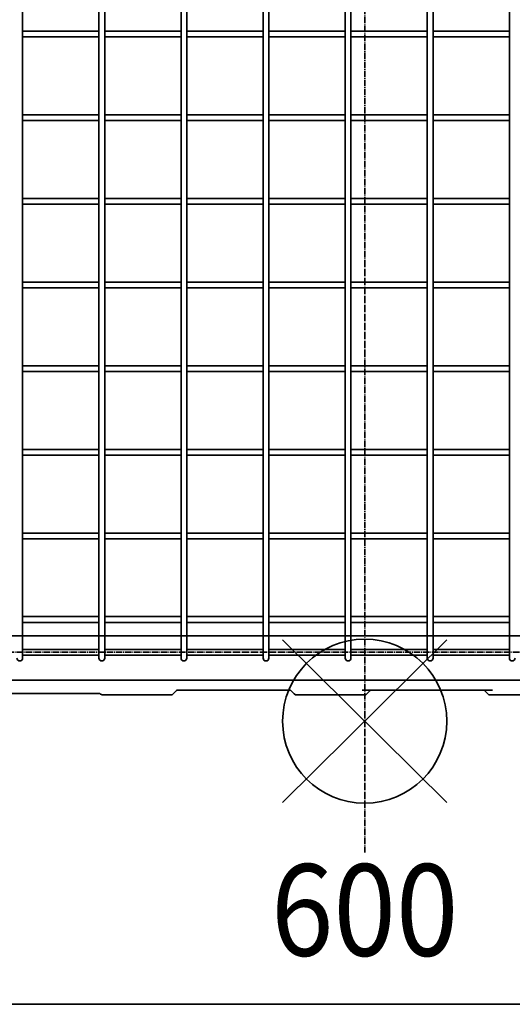
# Model space of a CAD drawing. Extents: x -1227 to 1606, y -396 to 1918.
# Drawn here: x -210 to 90, y -173 to 428 of the extents above; entities that cross this region are included whole.
import ezdxf
from ezdxf.enums import TextEntityAlignment as Align

# ---------------------------------------------------------------- set-up
doc = ezdxf.new("R2010")
doc.units = 0
doc.header["$MEASUREMENT"] = 0
doc.linetypes.add('DASHDOT', pattern=[5.5, 4, -0.6, 0.3, -0.6])
doc.layers.get('0').update_dxf_attribs({"lineweight": 35})
for name, color, linetype, lineweight in [('ARRANGE', 1, 'Continuous', 35), ('BASIS', 6, 'DASHDOT', 35), ('DETAIL', 5, 'Continuous', 35), ('OUTLINE', 3, 'Continuous', 35), ('SIZE', 30, 'Continuous', 35)]:
    doc.layers.add(name, color=color, linetype=linetype, lineweight=lineweight)
doc.styles.add('MS PGothic', font='MS PGothic.ttf')

msp = doc.modelspace()

# ---------------------------------------------------------------- linework, layer by layer
at = {"color": 7, "linetype": 'Continuous'}
for p, q in [((436.12, 51.97), (-279.65, 51.97)), ((-215.62, 24.99), (-194.7, 24.99)), ((-194.7, 24.99), (-192.39, 24.99)), ((-192.39, 24.99), (-186.79, 24.99)), ((-186.79, 24.99), (-179.78, 24.99)), ((-174.13, 24.99), (-179.78, 24.99)), ((-174.13, 24.99), (-171.51, 24.99)), ((-170.94, 24.99), (-171.51, 24.99)), ((-160.16, 24.99), (-170.94, 24.99)), ((-117.32, 24.99), (-160.16, 24.99)), ((-42.23, 24.99), (-117.32, 24.99)), ((0.61, 24.99), (-42.23, 24.99)), ((75.7, 24.99), (0.61, 24.99)), ((118.54, 24.99), (75.7, 24.99)), ((-116.61, 16.63), (-114.56, 18.78)), ((-45.77, 18.99), (-113.77, 18.99)), ((-42.94, 16.63), (-45.17, 18.87)), ((-1.61, 18.99), (4.16, 18.99)), ((1.32, 16.63), (3.56, 18.87)), ((4.16, 18.99), (10.96, 18.99)), ((10.96, 18.99), (14.76, 18.99)), ((14.76, 18.99), (20.37, 18.99)), ((20.37, 18.99), (27.16, 18.99)), ((27.16, 18.99), (49.15, 18.99)), ((49.15, 18.99), (55.95, 18.99)), ((55.95, 18.99), (61.55, 18.99)), ((61.55, 18.99), (65.35, 18.99)), ((65.35, 18.99), (72.15, 18.99)), ((72.25, 18.99), (77.93, 18.99)), ((74.99, 16.63), (72.76, 18.87)), ((-194.7, 16.99), (-224.68, 16.99)), ((-194.7, 16.99), (-187.09, 16.99)), ((-187.09, 16.99), (-181.49, 16.99)), ((-181.49, 16.99), (-178.5, 16.99)), ((-161.22, 16.99), (-178.5, 16.99)), ((-159.31, 15.99), (-118.16, 15.99)), ((-41.38, 15.99), (-0.23, 15.99)), ((76.55, 15.99), (97.45, 15.99))]:
    msp.add_line(p, q, dxfattribs=at)
for points in [[(3.37, 18.78), (3.41, 18.8), (3.46, 18.82), (3.5, 18.85), (3.55, 18.87), (3.59, 18.88), (3.64, 18.9), (3.68, 18.92), (3.73, 18.93), (3.77, 18.94), (3.82, 18.95), (3.87, 18.96), (3.92, 18.97), (3.97, 18.98), (4.01, 18.98), (4.06, 18.99), (4.11, 18.99), (4.16, 18.99)], [(72.25, 18.99), (72.3, 18.98), (72.35, 18.98), (72.4, 18.97), (72.45, 18.96), (72.51, 18.95), (72.56, 18.94), (72.61, 18.92), (72.66, 18.91), (72.71, 18.89), (72.75, 18.87), (72.8, 18.85), (72.85, 18.83), (72.9, 18.8), (72.94, 18.78)]]:
    msp.add_lwpolyline(points, dxfattribs=at)
for centre, radius, start, end in [((-113.79, 17.5), 1.49, 89.27499, 120.97021), ((-45.76, 17.48), 1.51, 67.16231, 90.62294), ((72.15, 17.22), 1.77, 87.01295, 89.93765), ((-159.27, 18.39), 2.4, 215.72901, 269.03275), ((-118.16, 18.19), 2.2, 270, 315), ((-41.38, 18.19), 2.2, 225, 270), ((-0.23, 18.19), 2.2, 270, 315), ((76.55, 18.19), 2.2, 225, 270)]:
    msp.add_arc(centre, radius, start, end, dxfattribs=at)
at = {"layer": 'ARRANGE', "color": 1, "linetype": 'Continuous'}
for p, q in [((50.04, -49.52), (-50.04, 49.52)), ((49.96, 49.6), (-49.96, -49.6))]:
    msp.add_line(p, q, dxfattribs=at)
msp.add_circle((0, 0), 50, dxfattribs=at)
at = {"layer": 'BASIS', "color": 6, "linetype": 'DASHDOT'}
for p, q in [((0, 1419.65), (0, -80.03)), ((-267.11, 42), (446.89, 42))]:
    msp.add_line(p, q, dxfattribs=at)
at = {"layer": 'DETAIL', "color": 5, "linetype": 'Continuous'}
for p, q in [((-208.36, 42.5), (-208.36, 1305.5)), ((-161.86, 42.5), (-161.86, 1305.5)), ((-158.36, 42.5), (-158.36, 1305.5)), ((-111.86, 42.5), (-111.86, 1305.5)), ((-108.36, 42.5), (-108.36, 1305.5)), ((-61.86, 42.5), (-61.86, 1305.5)), ((-58.36, 42.5), (-58.36, 1305.5)), ((-11.86, 42.5), (-11.86, 1305.5)), ((-8.36, 42.5), (-8.36, 1305.5)), ((38.14, 42.5), (38.14, 1305.5)), ((41.64, 42.5), (41.64, 1305.5)), ((88.14, 42.5), (88.14, 1305.5)), ((-161.86, 420.75), (-208.36, 420.75)), ((-111.86, 420.75), (-158.36, 420.75)), ((-61.86, 420.75), (-108.36, 420.75)), ((-11.86, 420.75), (-58.36, 420.75)), ((38.14, 420.75), (-8.36, 420.75)), ((88.14, 420.75), (41.64, 420.75)), ((-161.86, 417.25), (-208.36, 417.25)), ((-111.86, 417.25), (-158.36, 417.25)), ((-61.86, 417.25), (-108.36, 417.25)), ((-11.86, 417.25), (-58.36, 417.25)), ((38.14, 417.25), (-8.36, 417.25)), ((88.14, 417.25), (41.64, 417.25)), ((-161.86, 369.75), (-208.36, 369.75)), ((-161.86, 366.25), (-208.36, 366.25)), ((-111.86, 369.75), (-158.36, 369.75)), ((-111.86, 366.25), (-158.36, 366.25)), ((-61.86, 369.75), (-108.36, 369.75)), ((-61.86, 366.25), (-108.36, 366.25)), ((-11.86, 369.75), (-58.36, 369.75)), ((-11.86, 366.25), (-58.36, 366.25)), ((38.14, 369.75), (-8.36, 369.75)), ((38.14, 366.25), (-8.36, 366.25)), ((88.14, 369.75), (41.64, 369.75)), ((88.14, 366.25), (41.64, 366.25)), ((-161.86, 318.75), (-208.36, 318.75)), ((-111.86, 318.75), (-158.36, 318.75)), ((-61.86, 318.75), (-108.36, 318.75)), ((-11.86, 318.75), (-58.36, 318.75)), ((38.14, 318.75), (-8.36, 318.75)), ((88.14, 318.75), (41.64, 318.75)), ((-161.86, 315.25), (-208.36, 315.25)), ((-111.86, 315.25), (-158.36, 315.25)), ((-61.86, 315.25), (-108.36, 315.25)), ((-11.86, 315.25), (-58.36, 315.25)), ((38.14, 315.25), (-8.36, 315.25)), ((88.14, 315.25), (41.64, 315.25)), ((-161.86, 267.75), (-208.36, 267.75)), ((-161.86, 264.25), (-208.36, 264.25)), ((-111.86, 267.75), (-158.36, 267.75)), ((-111.86, 264.25), (-158.36, 264.25)), ((-61.86, 267.75), (-108.36, 267.75)), ((-61.86, 264.25), (-108.36, 264.25)), ((-11.86, 267.75), (-58.36, 267.75)), ((-11.86, 264.25), (-58.36, 264.25)), ((38.14, 267.75), (-8.36, 267.75)), ((38.14, 264.25), (-8.36, 264.25)), ((88.14, 267.75), (41.64, 267.75)), ((88.14, 264.25), (41.64, 264.25)), ((-161.86, 216.75), (-208.36, 216.75)), ((-111.86, 216.75), (-158.36, 216.75)), ((-61.86, 216.75), (-108.36, 216.75)), ((-11.86, 216.75), (-58.36, 216.75)), ((38.14, 216.75), (-8.36, 216.75)), ((88.14, 216.75), (41.64, 216.75)), ((-161.86, 213.25), (-208.36, 213.25)), ((-111.86, 213.25), (-158.36, 213.25)), ((-61.86, 213.25), (-108.36, 213.25)), ((-11.86, 213.25), (-58.36, 213.25)), ((38.14, 213.25), (-8.36, 213.25)), ((88.14, 213.25), (41.64, 213.25)), ((-161.86, 165.75), (-208.36, 165.75)), ((-161.86, 162.25), (-208.36, 162.25)), ((-111.86, 165.75), (-158.36, 165.75)), ((-111.86, 162.25), (-158.36, 162.25)), ((-61.86, 165.75), (-108.36, 165.75)), ((-61.86, 162.25), (-108.36, 162.25)), ((-11.86, 165.75), (-58.36, 165.75)), ((-11.86, 162.25), (-58.36, 162.25)), ((38.14, 165.75), (-8.36, 165.75)), ((38.14, 162.25), (-8.36, 162.25)), ((88.14, 165.75), (41.64, 165.75)), ((88.14, 162.25), (41.64, 162.25)), ((-208.36, 114.75), (-161.86, 114.75)), ((-158.36, 114.75), (-111.86, 114.75)), ((-108.36, 114.75), (-61.86, 114.75)), ((-58.36, 114.75), (-11.86, 114.75)), ((-8.36, 114.75), (38.14, 114.75)), ((41.64, 114.75), (88.14, 114.75)), ((-208.36, 111.25), (-161.86, 111.25)), ((-158.36, 111.25), (-111.86, 111.25)), ((-108.36, 111.25), (-61.86, 111.25)), ((-58.36, 111.25), (-11.86, 111.25)), ((-8.36, 111.25), (38.14, 111.25)), ((41.64, 111.25), (88.14, 111.25)), ((-161.86, 63.75), (-208.36, 63.75)), ((-161.86, 60.25), (-208.36, 60.25)), ((-111.86, 63.75), (-158.36, 63.75)), ((-111.86, 60.25), (-158.36, 60.25)), ((-61.86, 63.75), (-108.36, 63.75)), ((-61.86, 60.25), (-108.36, 60.25)), ((-11.86, 63.75), (-58.36, 63.75)), ((-11.86, 60.25), (-58.36, 60.25)), ((38.14, 63.75), (-8.36, 63.75)), ((38.14, 60.25), (-8.36, 60.25)), ((88.14, 63.75), (41.64, 63.75)), ((88.14, 60.25), (41.64, 60.25)), ((-208.36, 43.75), (-161.86, 43.75)), ((-208.36, 42.5), (-208.36, 38.5)), ((-161.86, 42.5), (-161.86, 38.5)), ((-158.36, 43.75), (-111.86, 43.75)), ((-158.36, 42.5), (-158.36, 38.5)), ((-111.86, 42.5), (-111.86, 38.5)), ((-108.36, 43.75), (-61.86, 43.75)), ((-108.36, 42.5), (-108.36, 38.5)), ((-61.86, 42.5), (-61.86, 38.5)), ((-58.36, 43.75), (-11.86, 43.75)), ((-58.36, 42.5), (-58.36, 38.5)), ((-11.86, 42.5), (-11.86, 38.5)), ((-8.36, 43.75), (38.14, 43.75)), ((-8.36, 42.5), (-8.36, 38.5)), ((38.14, 42.5), (38.14, 38.5)), ((41.64, 43.75), (88.14, 43.75)), ((41.64, 42.5), (41.64, 38.5)), ((88.14, 42.5), (88.14, 38.5)), ((-208.36, 40.25), (-161.86, 40.25)), ((-158.36, 40.25), (-111.86, 40.25)), ((-108.36, 40.25), (-61.86, 40.25)), ((-58.36, 40.25), (-11.86, 40.25)), ((-8.36, 40.25), (38.14, 40.25)), ((41.64, 40.25), (88.14, 40.25))]:
    msp.add_line(p, q, dxfattribs=at)
for centre in [(-210.11, 38.5), (-160.11, 38.5), (-110.11, 38.5), (-60.11, 38.5), (-10.11, 38.5), (39.89, 38.5), (89.89, 38.5)]:
    msp.add_arc(centre, 1.75, 180, 0, dxfattribs=at)
at = {"layer": 'OUTLINE', "color": 3, "linetype": 'Continuous'}
for p, q in [((-208.36, 42.5), (-208.36, 1305.5)), ((-161.86, 42.5), (-161.86, 1305.5)), ((-158.36, 42.5), (-158.36, 1305.5)), ((-111.86, 42.5), (-111.86, 1305.5)), ((-108.36, 42.5), (-108.36, 1305.5)), ((-61.86, 42.5), (-61.86, 1305.5)), ((-58.36, 42.5), (-58.36, 1305.5)), ((-11.86, 42.5), (-11.86, 1305.5)), ((-8.36, 42.5), (-8.36, 1305.5)), ((38.14, 42.5), (38.14, 1305.5)), ((41.64, 42.5), (41.64, 1305.5)), ((88.14, 42.5), (88.14, 1305.5)), ((-161.86, 420.75), (-208.36, 420.75)), ((-111.86, 420.75), (-158.36, 420.75)), ((-61.86, 420.75), (-108.36, 420.75)), ((-11.86, 420.75), (-58.36, 420.75)), ((38.14, 420.75), (-8.36, 420.75)), ((88.14, 420.75), (41.64, 420.75)), ((-161.86, 417.25), (-208.36, 417.25)), ((-111.86, 417.25), (-158.36, 417.25)), ((-61.86, 417.25), (-108.36, 417.25)), ((-11.86, 417.25), (-58.36, 417.25)), ((38.14, 417.25), (-8.36, 417.25)), ((88.14, 417.25), (41.64, 417.25)), ((-161.86, 369.75), (-208.36, 369.75)), ((-161.86, 366.25), (-208.36, 366.25)), ((-111.86, 369.75), (-158.36, 369.75)), ((-111.86, 366.25), (-158.36, 366.25)), ((-61.86, 369.75), (-108.36, 369.75)), ((-61.86, 366.25), (-108.36, 366.25)), ((-11.86, 369.75), (-58.36, 369.75)), ((-11.86, 366.25), (-58.36, 366.25)), ((38.14, 369.75), (-8.36, 369.75)), ((38.14, 366.25), (-8.36, 366.25)), ((88.14, 369.75), (41.64, 369.75)), ((88.14, 366.25), (41.64, 366.25)), ((-161.86, 318.75), (-208.36, 318.75)), ((-111.86, 318.75), (-158.36, 318.75)), ((-61.86, 318.75), (-108.36, 318.75)), ((-11.86, 318.75), (-58.36, 318.75)), ((38.14, 318.75), (-8.36, 318.75)), ((88.14, 318.75), (41.64, 318.75)), ((-161.86, 315.25), (-208.36, 315.25)), ((-111.86, 315.25), (-158.36, 315.25)), ((-61.86, 315.25), (-108.36, 315.25)), ((-11.86, 315.25), (-58.36, 315.25)), ((38.14, 315.25), (-8.36, 315.25)), ((88.14, 315.25), (41.64, 315.25)), ((-161.86, 267.75), (-208.36, 267.75)), ((-161.86, 264.25), (-208.36, 264.25)), ((-111.86, 267.75), (-158.36, 267.75)), ((-111.86, 264.25), (-158.36, 264.25)), ((-61.86, 267.75), (-108.36, 267.75)), ((-61.86, 264.25), (-108.36, 264.25)), ((-11.86, 267.75), (-58.36, 267.75)), ((-11.86, 264.25), (-58.36, 264.25)), ((38.14, 267.75), (-8.36, 267.75)), ((38.14, 264.25), (-8.36, 264.25)), ((88.14, 267.75), (41.64, 267.75)), ((88.14, 264.25), (41.64, 264.25)), ((-161.86, 216.75), (-208.36, 216.75)), ((-111.86, 216.75), (-158.36, 216.75)), ((-61.86, 216.75), (-108.36, 216.75)), ((-11.86, 216.75), (-58.36, 216.75)), ((38.14, 216.75), (-8.36, 216.75)), ((88.14, 216.75), (41.64, 216.75)), ((-161.86, 213.25), (-208.36, 213.25)), ((-111.86, 213.25), (-158.36, 213.25)), ((-61.86, 213.25), (-108.36, 213.25)), ((-11.86, 213.25), (-58.36, 213.25)), ((38.14, 213.25), (-8.36, 213.25)), ((88.14, 213.25), (41.64, 213.25)), ((-161.86, 165.75), (-208.36, 165.75)), ((-161.86, 162.25), (-208.36, 162.25)), ((-111.86, 165.75), (-158.36, 165.75)), ((-111.86, 162.25), (-158.36, 162.25)), ((-61.86, 165.75), (-108.36, 165.75)), ((-61.86, 162.25), (-108.36, 162.25)), ((-11.86, 165.75), (-58.36, 165.75)), ((-11.86, 162.25), (-58.36, 162.25)), ((38.14, 165.75), (-8.36, 165.75)), ((38.14, 162.25), (-8.36, 162.25)), ((88.14, 165.75), (41.64, 165.75)), ((88.14, 162.25), (41.64, 162.25)), ((-208.36, 114.75), (-161.86, 114.75)), ((-158.36, 114.75), (-111.86, 114.75)), ((-108.36, 114.75), (-61.86, 114.75)), ((-58.36, 114.75), (-11.86, 114.75)), ((-8.36, 114.75), (38.14, 114.75)), ((41.64, 114.75), (88.14, 114.75)), ((-208.36, 111.25), (-161.86, 111.25)), ((-158.36, 111.25), (-111.86, 111.25)), ((-108.36, 111.25), (-61.86, 111.25)), ((-58.36, 111.25), (-11.86, 111.25)), ((-8.36, 111.25), (38.14, 111.25)), ((41.64, 111.25), (88.14, 111.25)), ((-161.86, 63.75), (-208.36, 63.75)), ((-161.86, 60.25), (-208.36, 60.25)), ((-111.86, 63.75), (-158.36, 63.75)), ((-111.86, 60.25), (-158.36, 60.25)), ((-61.86, 63.75), (-108.36, 63.75)), ((-61.86, 60.25), (-108.36, 60.25)), ((-11.86, 63.75), (-58.36, 63.75)), ((-11.86, 60.25), (-58.36, 60.25)), ((38.14, 63.75), (-8.36, 63.75)), ((38.14, 60.25), (-8.36, 60.25)), ((88.14, 63.75), (41.64, 63.75)), ((88.14, 60.25), (41.64, 60.25)), ((-208.36, 43.75), (-161.86, 43.75)), ((-208.36, 42.5), (-208.36, 38.5)), ((-161.86, 42.5), (-161.86, 38.5)), ((-158.36, 43.75), (-111.86, 43.75)), ((-158.36, 42.5), (-158.36, 38.5)), ((-111.86, 42.5), (-111.86, 38.5)), ((-108.36, 43.75), (-61.86, 43.75)), ((-108.36, 42.5), (-108.36, 38.5)), ((-61.86, 42.5), (-61.86, 38.5)), ((-58.36, 43.75), (-11.86, 43.75)), ((-58.36, 42.5), (-58.36, 38.5)), ((-11.86, 42.5), (-11.86, 38.5)), ((-8.36, 43.75), (38.14, 43.75)), ((-8.36, 42.5), (-8.36, 38.5)), ((38.14, 42.5), (38.14, 38.5)), ((41.64, 43.75), (88.14, 43.75)), ((41.64, 42.5), (41.64, 38.5)), ((88.14, 42.5), (88.14, 38.5)), ((-208.36, 40.25), (-161.86, 40.25)), ((-158.36, 40.25), (-111.86, 40.25)), ((-108.36, 40.25), (-61.86, 40.25)), ((-58.36, 40.25), (-11.86, 40.25)), ((-8.36, 40.25), (38.14, 40.25)), ((41.64, 40.25), (88.14, 40.25))]:
    msp.add_line(p, q, dxfattribs=at)
for centre in [(-210.11, 38.5), (-160.11, 38.5), (-110.11, 38.5), (-60.11, 38.5), (-10.11, 38.5), (39.89, 38.5), (89.89, 38.5)]:
    msp.add_arc(centre, 1.75, 180, 0, dxfattribs=at)
at = {"layer": 'SIZE', "color": 30, "linetype": 'Continuous'}
msp.add_line((-300, -172.62), (300, -172.62), dxfattribs=at)

# ---------------------------------------------------------------- texts
at = {"layer": 'SIZE', "color": 30, "linetype": 'Continuous', "style": 'MS PGothic', "width": 0.9}
msp.add_text('600', height=55.855, dxfattribs=at).set_placement((0, -160.48), align=Align.BOTTOM_CENTER)

doc.saveas('drawing.dxf')
